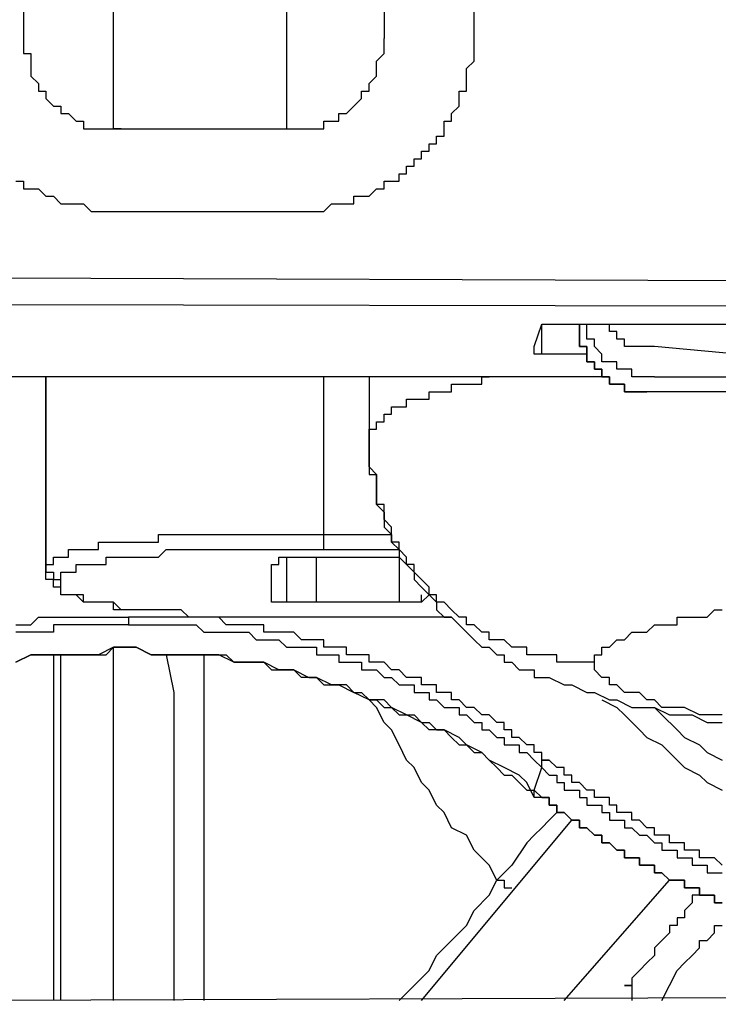
# Model space of a CAD drawing. Units: inches. Extents: x -84 to 88, y -6 to 113.
# Drawn here: x -6 to -6, y 51 to 52 of the extents above; entities that cross this region are included whole.
import ezdxf

# ---------------------------------------------------------------- set-up
doc = ezdxf.new("R2010")
doc.units = ezdxf.units.IN
doc.header["$MEASUREMENT"] = 0

# ---------------------------------------------------------------- blocks, each defined once
blk = doc.blocks.new('PeakFlow C front')
at = {"color": 8}
for p, q in [((9.00088, 54.62218), (9.00088, 53.55911)), ((9.32383, 54.62218), (9.32383, 53.55911)), ((9.40457, 53.56584), (9.40457, 54.6289)), ((9.08162, 53.51202), (9.08162, 54.59526)), ((9.23637, 54.59526), (9.23637, 53.51202)), ((9.40457, 53.55911), (9.40457, 53.56584)), ((9.00088, 53.55911), (9.00088, 53.55239)), ((9.32383, 53.55239), (9.32383, 53.55911)), ((9.40457, 53.55239), (9.40457, 53.55911)), ((9.00088, 53.55239), (9.00088, 53.54566)), ((9.00088, 53.54566), (9.00761, 53.54566)), ((9.00761, 53.54566), (9.00761, 53.53893)), ((9.31711, 53.53893), (9.32383, 53.54566)), ((9.32383, 53.54566), (9.32383, 53.55239)), ((9.40457, 53.54566), (9.40457, 53.55239)), ((9.40457, 53.53893), (9.40457, 53.54566)), ((9.00761, 53.53893), (9.00761, 53.5322)), ((9.31711, 53.5322), (9.31711, 53.53893)), ((9.39784, 53.5322), (9.40457, 53.53893)), ((9.00761, 53.5322), (9.00761, 53.52547)), ((9.31711, 53.52547), (9.31711, 53.5322)), ((9.39784, 53.52547), (9.39784, 53.5322)), ((9.00761, 53.52547), (9.01433, 53.51874)), ((9.01433, 53.51874), (9.01433, 53.51202)), ((9.31038, 53.51874), (9.31711, 53.52547)), ((9.31038, 53.51202), (9.31038, 53.51874)), ((9.39784, 53.51874), (9.39784, 53.52547)), ((9.39784, 53.51202), (9.39784, 53.51874)), ((9.01433, 53.51202), (9.02106, 53.51202)), ((9.02106, 53.51202), (9.02106, 53.50529)), ((9.08162, 53.50529), (9.08162, 53.51202)), ((9.23637, 53.51202), (9.23637, 53.50529)), ((9.30365, 53.50529), (9.30365, 53.51202)), ((9.30365, 53.51202), (9.31038, 53.51202)), ((9.39112, 53.50529), (9.39112, 53.51202)), ((9.39112, 53.51202), (9.39784, 53.51202)), ((9.02106, 53.50529), (9.02779, 53.49856)), ((9.08162, 53.49856), (9.08162, 53.50529)), ((9.23637, 53.50529), (9.23637, 53.49856)), ((9.29692, 53.49856), (9.30365, 53.50529)), ((9.39112, 53.49856), (9.39112, 53.50529)), ((9.02779, 53.49856), (9.03452, 53.49856)), ((9.03452, 53.49856), (9.03452, 53.49183)), ((9.08162, 53.49183), (9.08162, 53.49856)), ((9.23637, 53.49856), (9.23637, 53.49183)), ((9.29019, 53.49183), (9.29692, 53.49856)), ((9.38439, 53.49183), (9.39112, 53.49856)), ((9.03452, 53.49183), (9.04125, 53.49183)), ((9.04125, 53.49183), (9.04798, 53.4851)), ((9.04798, 53.4851), (9.0547, 53.4851)), ((9.0547, 53.4851), (9.0547, 53.47837)), ((9.08162, 53.4851), (9.08162, 53.49183)), ((9.08162, 53.47837), (9.08162, 53.4851)), ((9.23637, 53.49183), (9.23637, 53.4851)), ((9.23637, 53.4851), (9.23637, 53.47837)), ((9.27001, 53.47837), (9.27001, 53.4851)), ((9.27001, 53.4851), (9.27674, 53.4851)), ((9.27674, 53.4851), (9.28346, 53.4851)), ((9.28346, 53.4851), (9.28346, 53.49183)), ((9.28346, 53.49183), (9.29019, 53.49183)), ((9.37766, 53.47837), (9.37766, 53.4851)), ((9.37766, 53.4851), (9.38439, 53.4851)), ((9.38439, 53.4851), (9.38439, 53.49183)), ((9.0547, 53.47837), (9.06143, 53.47837)), ((9.06143, 53.47837), (9.06816, 53.47837)), ((9.06816, 53.47837), (9.07489, 53.47837)), ((9.07489, 53.47837), (9.08162, 53.47837)), ((9.08835, 53.47837), (9.08162, 53.47837)), ((9.08162, 53.47837), (9.2431, 53.47837)), ((9.2431, 53.47837), (9.24982, 53.47837)), ((9.24982, 53.47837), (9.25655, 53.47837)), ((9.25655, 53.47837), (9.26328, 53.47837)), ((9.26328, 53.47837), (9.27001, 53.47837)), ((9.37766, 53.47165), (9.37766, 53.47837)), ((9.37093, 53.46492), (9.37093, 53.47165)), ((9.37093, 53.47165), (9.37766, 53.47165)), ((9.35748, 53.45146), (9.35748, 53.45819)), ((9.35748, 53.45819), (9.3642, 53.45819)), ((9.3642, 53.45819), (9.3642, 53.46492)), ((9.3642, 53.46492), (9.37093, 53.46492)), ((9.35075, 53.44473), (9.35075, 53.45146)), ((9.35075, 53.45146), (9.35748, 53.45146)), ((9.34402, 53.43801), (9.34402, 53.44473)), ((9.34402, 53.44473), (9.35075, 53.44473)), ((8.99415, 53.43128), (9.00088, 53.43128)), ((9.00088, 53.43128), (9.00088, 53.42455)), ((9.32383, 53.42455), (9.32383, 53.43128)), ((9.32383, 53.43128), (9.33056, 53.43128)), ((9.33056, 53.43128), (9.33729, 53.43128)), ((9.33729, 53.43128), (9.33729, 53.43801)), ((9.33729, 53.43801), (9.34402, 53.43801)), ((9.00088, 53.42455), (9.00761, 53.42455)), ((9.00761, 53.42455), (9.01433, 53.42455)), ((9.01433, 53.42455), (9.02106, 53.41782)), ((9.31038, 53.41782), (9.31711, 53.42455)), ((9.31711, 53.42455), (9.32383, 53.42455)), ((9.02106, 53.41782), (9.02779, 53.41782)), ((9.02779, 53.41782), (9.03452, 53.41109)), ((9.29692, 53.41109), (9.29692, 53.41782)), ((9.29692, 53.41782), (9.30365, 53.41782)), ((9.30365, 53.41782), (9.31038, 53.41782)), ((9.03452, 53.41109), (9.04125, 53.41109)), ((9.04125, 53.41109), (9.04798, 53.41109)), ((9.04798, 53.41109), (9.0547, 53.41109)), ((9.0547, 53.41109), (9.06143, 53.40436)), ((9.06143, 53.40436), (9.06816, 53.40436)), ((9.06816, 53.40436), (9.07489, 53.40436)), ((9.07489, 53.40436), (9.08162, 53.40436)), ((9.08162, 53.40436), (9.08835, 53.40436)), ((9.08835, 53.40436), (9.2431, 53.40436)), ((9.2431, 53.40436), (9.24982, 53.40436)), ((9.24982, 53.40436), (9.25655, 53.40436)), ((9.25655, 53.40436), (9.26328, 53.40436)), ((9.26328, 53.40436), (9.27001, 53.40436)), ((9.27001, 53.40436), (9.27674, 53.41109)), ((9.27674, 53.41109), (9.28346, 53.41109)), ((9.28346, 53.41109), (9.29019, 53.41109)), ((9.29019, 53.41109), (9.29692, 53.41109)), ((11.01935, 53.33708), (7.31209, 53.35054)), ((11.01935, 53.3169), (7.31209, 53.32363)), ((9.4584, 53.28326), (9.46513, 53.30344)), ((9.46513, 53.30344), (9.47186, 53.30344)), ((9.46513, 53.27653), (9.46513, 53.30344)), ((9.47186, 53.30344), (9.80827, 53.30344)), ((9.49877, 53.30344), (9.49877, 53.29671)), ((9.49877, 53.29671), (9.49877, 53.30344)), ((9.49877, 53.30344), (9.49877, 53.29671)), ((9.5055, 53.29671), (9.5055, 53.30344)), ((9.52568, 53.29671), (9.52568, 53.30344)), ((9.49877, 53.29671), (9.49877, 53.28998)), ((9.49877, 53.28998), (9.49877, 53.29671)), ((9.49877, 53.28998), (9.49877, 53.28326)), ((9.49877, 53.28326), (9.49877, 53.28998)), ((9.5055, 53.28998), (9.5055, 53.29671)), ((9.51222, 53.28998), (9.5055, 53.28998)), ((9.51222, 53.28326), (9.51222, 53.28998)), ((9.53241, 53.29671), (9.52568, 53.29671)), ((9.53241, 53.28998), (9.53241, 53.29671)), ((9.53914, 53.28998), (9.53241, 53.28998)), ((9.53914, 53.28326), (9.53914, 53.28998)), ((9.4584, 53.27653), (9.4584, 53.28326)), ((9.49877, 53.28326), (9.5055, 53.28326)), ((9.5055, 53.28326), (9.49877, 53.28326)), ((9.5055, 53.28326), (9.5055, 53.27653)), ((9.5055, 53.27653), (9.5055, 53.28326)), ((9.51895, 53.27653), (9.51222, 53.28326)), ((9.54587, 53.28326), (9.53914, 53.28326)), ((9.55259, 53.28326), (9.54587, 53.28326)), ((9.55932, 53.28326), (9.55259, 53.28326)), ((9.56605, 53.28326), (9.55932, 53.28326)), ((9.64006, 53.27653), (9.56605, 53.28326)), ((9.46513, 53.27653), (9.4584, 53.27653)), ((9.5055, 53.27653), (9.46513, 53.27653)), ((9.5055, 53.27653), (9.5055, 53.2698)), ((9.5055, 53.2698), (9.5055, 53.27653)), ((9.51895, 53.2698), (9.51895, 53.27653)), ((9.5055, 53.2698), (9.51222, 53.2698)), ((9.51222, 53.2698), (9.5055, 53.2698)), ((9.51222, 53.2698), (9.51222, 53.26307)), ((9.51222, 53.26307), (9.51222, 53.2698)), ((9.51222, 53.26307), (9.51895, 53.26307)), ((9.51895, 53.26307), (9.51222, 53.26307)), ((9.52568, 53.2698), (9.51895, 53.2698)), ((9.51895, 53.26307), (9.51895, 53.25634)), ((9.51895, 53.25634), (9.51895, 53.26307)), ((9.53241, 53.2698), (9.52568, 53.2698)), ((9.53241, 53.26307), (9.53241, 53.2698)), ((9.53914, 53.26307), (9.53241, 53.26307)), ((9.54587, 53.26307), (9.53914, 53.26307)), ((9.54587, 53.25634), (9.54587, 53.26307)), ((9.52568, 53.25634), (8.7923, 53.25634)), ((9.52568, 53.25634), (8.7923, 53.25634)), ((9.02106, 53.08141), (9.02106, 53.25634)), ((9.02106, 53.25634), (9.02106, 53.08814)), ((9.02106, 53.08141), (9.02106, 53.25634)), ((9.27001, 53.11505), (9.27001, 53.25634)), ((9.31038, 53.25634), (9.31038, 53.20252)), ((9.4113, 53.24961), (9.4113, 53.25634)), ((9.4113, 53.25634), (9.41803, 53.25634)), ((9.51895, 53.25634), (9.52568, 53.25634)), ((9.52568, 53.25634), (9.51895, 53.25634)), ((9.52568, 53.25634), (9.52568, 53.24961)), ((9.52568, 53.24961), (9.52568, 53.25634)), ((9.55259, 53.25634), (9.54587, 53.25634)), ((9.55932, 53.25634), (9.55259, 53.25634)), ((9.56605, 53.25634), (9.55932, 53.25634)), ((9.56605, 53.25634), (9.64006, 53.25634)), ((9.38439, 53.24289), (9.38439, 53.24961)), ((9.38439, 53.24961), (9.39112, 53.24961)), ((9.39112, 53.24961), (9.39784, 53.24961)), ((9.39784, 53.24961), (9.40457, 53.24961)), ((9.40457, 53.24961), (9.4113, 53.24961)), ((9.52568, 53.24961), (9.53241, 53.24961)), ((9.53241, 53.24961), (9.52568, 53.24961)), ((9.53241, 53.24961), (9.53914, 53.24961)), ((9.53914, 53.24961), (9.53241, 53.24961)), ((9.53914, 53.24961), (9.53914, 53.24289)), ((9.53914, 53.24289), (9.53914, 53.24961)), ((9.3642, 53.23616), (9.3642, 53.24289)), ((9.3642, 53.24289), (9.37093, 53.24289)), ((9.37093, 53.24289), (9.37766, 53.24289)), ((9.37766, 53.24289), (9.38439, 53.24289)), ((9.53914, 53.24289), (9.54587, 53.24289)), ((9.54587, 53.24289), (9.53914, 53.24289)), ((9.54587, 53.24289), (9.55259, 53.24289)), ((9.55259, 53.24289), (9.54587, 53.24289)), ((9.55259, 53.24289), (9.55932, 53.24289)), ((9.55932, 53.24289), (9.55259, 53.24289)), ((9.64006, 53.24289), (9.55932, 53.24289)), ((9.64006, 53.24289), (9.55932, 53.24289)), ((9.33056, 53.2227), (9.33056, 53.22943)), ((9.33056, 53.22943), (9.33729, 53.22943)), ((9.33729, 53.22943), (9.34402, 53.22943)), ((9.34402, 53.22943), (9.34402, 53.23616)), ((9.34402, 53.23616), (9.35075, 53.23616)), ((9.35075, 53.23616), (9.35748, 53.23616)), ((9.35748, 53.23616), (9.3642, 53.23616)), ((9.32383, 53.21597), (9.32383, 53.2227)), ((9.32383, 53.2227), (9.33056, 53.2227)), ((9.31711, 53.20924), (9.31711, 53.21597)), ((9.31711, 53.21597), (9.32383, 53.21597)), ((9.31038, 53.20252), (9.31038, 53.20924)), ((9.31038, 53.20924), (9.31711, 53.20924)), ((9.31038, 53.19579), (9.31038, 53.20252)), ((9.31038, 53.20252), (9.31038, 53.19579)), ((9.31038, 53.18906), (9.31038, 53.19579)), ((9.31038, 53.19579), (9.31038, 53.18906)), ((9.31038, 53.18233), (9.31038, 53.18906)), ((9.31038, 53.18906), (9.31038, 53.18233)), ((9.31038, 53.1756), (9.31038, 53.18233)), ((9.31038, 53.18233), (9.31038, 53.1756)), ((9.31711, 53.16888), (9.31038, 53.1756)), ((9.31038, 53.1756), (9.31038, 53.16888)), ((9.31038, 53.16888), (9.31711, 53.16888)), ((9.31711, 53.16215), (9.31711, 53.16888)), ((9.31711, 53.16888), (9.31711, 53.16215)), ((9.31711, 53.15542), (9.31711, 53.16215)), ((9.31711, 53.16215), (9.31711, 53.15542)), ((9.31711, 53.14869), (9.31711, 53.15542)), ((9.31711, 53.15542), (9.31711, 53.14869)), ((9.31711, 53.14196), (9.31711, 53.14869)), ((9.31711, 53.14869), (9.31711, 53.14196)), ((9.32383, 53.14196), (9.31711, 53.14196)), ((9.31711, 53.14196), (9.32383, 53.13523)), ((9.32383, 53.13523), (9.32383, 53.14196)), ((9.32383, 53.12851), (9.32383, 53.13523)), ((9.32383, 53.13523), (9.32383, 53.12851)), ((9.33056, 53.12178), (9.32383, 53.12851)), ((9.32383, 53.12851), (9.32383, 53.12178)), ((9.12199, 53.10832), (9.12199, 53.11505)), ((9.12199, 53.11505), (9.12871, 53.11505)), ((9.12871, 53.11505), (9.13544, 53.11505)), ((9.13544, 53.11505), (9.14217, 53.11505)), ((9.14217, 53.11505), (9.1489, 53.11505)), ((9.1489, 53.11505), (9.15563, 53.11505)), ((9.15563, 53.11505), (9.16236, 53.11505)), ((9.16236, 53.11505), (9.16908, 53.11505)), ((9.16908, 53.11505), (9.17581, 53.11505)), ((9.17581, 53.11505), (9.18254, 53.11505)), ((9.18254, 53.11505), (9.18927, 53.11505)), ((9.18927, 53.11505), (9.196, 53.11505)), ((9.196, 53.11505), (9.20273, 53.11505)), ((9.20273, 53.11505), (9.20945, 53.11505)), ((9.20945, 53.11505), (9.21618, 53.11505)), ((9.21618, 53.11505), (9.22291, 53.11505)), ((9.22291, 53.11505), (9.22964, 53.11505)), ((9.22964, 53.11505), (9.23637, 53.11505)), ((9.23637, 53.11505), (9.2431, 53.11505)), ((9.2431, 53.11505), (9.24982, 53.11505)), ((9.24982, 53.11505), (9.25655, 53.11505)), ((9.25655, 53.11505), (9.26328, 53.11505)), ((9.26328, 53.11505), (9.27001, 53.11505)), ((9.27001, 53.11505), (9.33056, 53.11505)), ((9.27001, 53.10832), (9.27001, 53.11505)), ((9.32383, 53.12178), (9.33056, 53.11505)), ((9.33056, 53.11505), (9.33056, 53.12178)), ((9.33056, 53.10832), (9.33056, 53.11505)), ((9.33056, 53.11505), (9.33056, 53.10832)), ((9.06816, 53.10159), (9.06816, 53.10832)), ((9.06816, 53.10832), (9.07489, 53.10832)), ((9.07489, 53.10832), (9.08162, 53.10832)), ((9.08162, 53.10832), (9.08835, 53.10832)), ((9.08835, 53.10832), (9.09507, 53.10832)), ((9.09507, 53.10832), (9.1018, 53.10832)), ((9.1018, 53.10832), (9.10853, 53.10832)), ((9.10853, 53.10832), (9.11526, 53.10832)), ((9.11526, 53.10832), (9.12199, 53.10832)), ((9.27001, 53.10159), (9.27001, 53.10832)), ((9.33729, 53.10832), (9.33056, 53.10832)), ((9.33056, 53.10832), (9.33729, 53.10159)), ((9.33729, 53.10159), (9.33729, 53.10832)), ((9.04125, 53.09486), (9.04125, 53.10159)), ((9.04125, 53.10159), (9.04798, 53.10159)), ((9.04798, 53.10159), (9.0547, 53.10159)), ((9.0547, 53.10159), (9.06143, 53.10159)), ((9.06143, 53.10159), (9.06816, 53.10159)), ((9.12199, 53.09486), (9.12871, 53.10159)), ((9.12871, 53.10159), (9.13544, 53.10159)), ((9.13544, 53.10159), (9.14217, 53.10159)), ((9.14217, 53.10159), (9.1489, 53.10159)), ((9.1489, 53.10159), (9.15563, 53.10159)), ((9.15563, 53.10159), (9.16236, 53.10159)), ((9.16236, 53.10159), (9.16908, 53.10159)), ((9.16908, 53.10159), (9.17581, 53.10159)), ((9.17581, 53.10159), (9.18254, 53.10159)), ((9.18254, 53.10159), (9.18927, 53.10159)), ((9.18927, 53.10159), (9.196, 53.10159)), ((9.196, 53.10159), (9.20273, 53.10159)), ((9.20273, 53.10159), (9.20945, 53.10159)), ((9.20945, 53.10159), (9.21618, 53.10159)), ((9.21618, 53.10159), (9.22291, 53.10159)), ((9.22291, 53.10159), (9.22964, 53.10159)), ((9.22964, 53.10159), (9.23637, 53.10159)), ((9.23637, 53.10159), (9.2431, 53.10159)), ((9.2431, 53.10159), (9.24982, 53.10159)), ((9.24982, 53.10159), (9.25655, 53.10159)), ((9.25655, 53.10159), (9.26328, 53.10159)), ((9.26328, 53.10159), (9.27001, 53.10159)), ((9.27001, 53.10159), (9.33729, 53.10159)), ((9.34402, 53.09486), (9.33729, 53.10159)), ((9.33729, 53.10159), (9.33729, 53.09486)), ((9.02106, 53.08814), (9.02779, 53.08814)), ((9.02106, 53.08141), (9.02106, 53.08814)), ((9.02106, 53.08814), (9.02106, 53.08141)), ((9.02779, 53.08814), (9.02779, 53.09486)), ((9.02779, 53.09486), (9.03452, 53.09486)), ((9.03452, 53.09486), (9.04125, 53.09486)), ((9.04798, 53.08141), (9.04798, 53.08814)), ((9.04798, 53.08814), (9.0547, 53.08814)), ((9.0547, 53.08814), (9.06143, 53.08814)), ((9.06143, 53.08814), (9.06816, 53.08814)), ((9.06816, 53.08814), (9.07489, 53.08814)), ((9.07489, 53.08814), (9.07489, 53.09486)), ((9.07489, 53.09486), (9.08162, 53.09486)), ((9.08162, 53.09486), (9.08835, 53.09486)), ((9.08835, 53.09486), (9.09507, 53.09486)), ((9.09507, 53.09486), (9.1018, 53.09486)), ((9.1018, 53.09486), (9.10853, 53.09486)), ((9.10853, 53.09486), (9.11526, 53.09486)), ((9.11526, 53.09486), (9.12199, 53.09486)), ((9.22291, 53.0545), (9.22291, 53.08814)), ((9.22291, 53.08814), (9.22964, 53.08814)), ((9.22964, 53.08814), (9.22964, 53.09486)), ((9.22964, 53.09486), (9.23637, 53.09486)), ((9.23637, 53.09486), (9.2431, 53.09486)), ((9.23637, 53.09486), (9.23637, 53.0545)), ((9.2431, 53.09486), (9.24982, 53.09486)), ((9.24982, 53.09486), (9.25655, 53.09486)), ((9.25655, 53.09486), (9.26328, 53.09486)), ((9.26328, 53.0545), (9.26328, 53.09486)), ((9.26328, 53.09486), (9.33729, 53.09486)), ((9.33729, 53.09486), (9.33729, 53.0545)), ((9.33729, 53.09486), (9.34402, 53.08814)), ((9.34402, 53.08814), (9.34402, 53.09486)), ((9.35075, 53.08814), (9.34402, 53.08814)), ((9.34402, 53.08814), (9.35075, 53.08141)), ((9.35075, 53.08141), (9.35075, 53.08814)), ((9.02106, 53.07468), (9.02106, 53.08141)), ((9.02106, 53.08141), (9.02779, 53.08141)), ((9.02106, 53.07468), (9.02106, 53.08141)), ((9.02779, 53.08141), (9.02779, 53.07468)), ((9.03452, 53.07468), (9.03452, 53.08141)), ((9.03452, 53.08141), (9.04125, 53.08141)), ((9.04125, 53.08141), (9.04798, 53.08141)), ((9.35748, 53.07468), (9.35075, 53.08141)), ((9.35075, 53.08141), (9.35075, 53.07468)), ((9.02779, 53.07468), (9.02106, 53.07468)), ((9.02779, 53.07468), (9.02106, 53.07468)), ((9.02779, 53.06795), (9.02779, 53.07468)), ((9.02779, 53.07468), (9.03452, 53.07468)), ((9.02779, 53.06795), (9.02779, 53.07468)), ((9.03452, 53.06795), (9.03452, 53.07468)), ((9.35075, 53.07468), (9.35748, 53.06795)), ((9.3642, 53.06795), (9.35748, 53.07468)), ((9.03452, 53.06795), (9.02779, 53.06795)), ((9.03452, 53.06795), (9.02779, 53.06795)), ((9.03452, 53.06122), (9.03452, 53.06795)), ((9.03452, 53.06122), (9.03452, 53.06795)), ((9.04125, 53.06122), (9.03452, 53.06122)), ((9.04125, 53.06122), (9.03452, 53.06122)), ((9.04798, 53.06122), (9.04125, 53.06122)), ((9.04798, 53.06122), (9.04125, 53.06122)), ((9.0547, 53.06122), (9.04798, 53.06122)), ((9.0547, 53.0545), (9.04798, 53.06122)), ((9.0547, 53.0545), (9.0547, 53.06122)), ((9.35748, 53.06795), (9.3642, 53.06122)), ((9.3642, 53.06122), (9.35748, 53.0545)), ((9.35748, 53.0545), (9.35748, 53.06122)), ((9.3642, 53.06122), (9.3642, 53.06795)), ((9.37093, 53.06122), (9.3642, 53.06122)), ((9.3642, 53.06122), (9.37093, 53.0545)), ((9.37093, 53.0545), (9.37093, 53.06122)), ((9.06143, 53.0545), (9.0547, 53.0545)), ((9.06143, 53.0545), (9.0547, 53.0545)), ((9.06816, 53.0545), (9.06143, 53.0545)), ((9.06816, 53.0545), (9.06143, 53.0545)), ((9.07489, 53.0545), (9.06816, 53.0545)), ((9.07489, 53.0545), (9.06816, 53.0545)), ((9.08162, 53.0545), (9.07489, 53.0545)), ((9.08162, 53.0545), (9.07489, 53.0545)), ((9.08835, 53.04777), (9.08162, 53.0545)), ((9.08162, 53.04777), (9.08162, 53.0545)), ((9.22964, 53.0545), (9.22291, 53.0545)), ((9.23637, 53.0545), (9.22964, 53.0545)), ((9.2431, 53.0545), (9.23637, 53.0545)), ((9.24982, 53.0545), (9.2431, 53.0545)), ((9.25655, 53.0545), (9.24982, 53.0545)), ((9.26328, 53.0545), (9.25655, 53.0545)), ((9.33729, 53.0545), (9.26328, 53.0545)), ((9.34402, 53.0545), (9.33729, 53.0545)), ((9.35075, 53.0545), (9.34402, 53.0545)), ((9.35748, 53.0545), (9.35075, 53.0545)), ((9.37766, 53.0545), (9.37093, 53.0545)), ((9.37093, 53.0545), (9.37093, 53.04777)), ((9.38439, 53.04777), (9.37766, 53.0545)), ((9.08835, 53.04777), (9.08162, 53.04777)), ((9.09507, 53.04777), (9.08835, 53.04777)), ((9.09507, 53.04777), (9.08835, 53.04777)), ((9.1018, 53.04777), (9.09507, 53.04777)), ((9.1018, 53.04777), (9.09507, 53.04777)), ((9.10853, 53.04777), (9.1018, 53.04777)), ((9.10853, 53.04777), (9.1018, 53.04777)), ((9.11526, 53.04777), (9.10853, 53.04777)), ((9.11526, 53.04777), (9.10853, 53.04777)), ((9.12199, 53.04777), (9.11526, 53.04777)), ((9.12199, 53.04777), (9.11526, 53.04777)), ((9.12871, 53.04777), (9.12199, 53.04777)), ((9.12871, 53.04777), (9.12199, 53.04777)), ((9.13544, 53.04777), (9.12871, 53.04777)), ((9.14217, 53.04777), (9.12871, 53.04777)), ((9.14217, 53.04777), (9.13544, 53.04777)), ((9.1489, 53.04104), (9.14217, 53.04777)), ((9.1489, 53.04104), (9.14217, 53.04777)), ((9.37093, 53.04777), (9.37766, 53.04104)), ((9.39112, 53.04104), (9.38439, 53.04777)), ((9.61315, 53.04104), (9.61988, 53.04777)), ((9.61988, 53.04777), (9.62661, 53.04777)), ((8.99415, 53.03431), (9.00088, 53.03431)), ((9.00088, 53.03431), (9.00761, 53.03431)), ((9.00761, 53.03431), (9.01433, 53.04104)), ((9.01433, 53.04104), (9.02106, 53.04104)), ((9.02106, 53.04104), (9.02779, 53.04104)), ((9.02779, 53.04104), (9.03452, 53.04104)), ((9.03452, 53.03431), (9.02779, 53.03431)), ((9.02779, 53.03431), (9.02779, 53.02758)), ((9.03452, 53.04104), (9.04125, 53.04104)), ((9.04125, 53.03431), (9.03452, 53.03431)), ((9.04125, 53.04104), (9.04798, 53.04104)), ((9.04798, 53.03431), (9.04125, 53.03431)), ((9.04798, 53.04104), (9.0547, 53.04104)), ((9.0547, 53.03431), (9.04798, 53.03431)), ((9.0547, 53.04104), (9.06143, 53.04104)), ((9.06143, 53.03431), (9.0547, 53.03431)), ((9.06143, 53.04104), (9.06816, 53.04104)), ((9.06816, 53.03431), (9.06143, 53.03431)), ((9.06816, 53.04104), (9.07489, 53.04104)), ((9.07489, 53.03431), (9.06816, 53.03431)), ((9.07489, 53.04104), (9.08162, 53.04104)), ((9.08162, 53.03431), (9.07489, 53.03431)), ((9.08162, 53.04104), (9.08835, 53.04104)), ((9.08835, 53.03431), (9.08162, 53.03431)), ((9.08835, 53.04104), (9.09507, 53.04104)), ((9.09507, 53.03431), (9.08835, 53.03431)), ((9.09507, 53.04104), (9.09507, 53.03431)), ((9.1018, 53.04104), (9.09507, 53.04104)), ((9.09507, 53.03431), (9.1018, 53.03431)), ((9.10853, 53.04104), (9.1018, 53.04104)), ((9.1018, 53.03431), (9.10853, 53.03431)), ((9.11526, 53.04104), (9.10853, 53.04104)), ((9.10853, 53.03431), (9.11526, 53.03431)), ((9.12199, 53.04104), (9.11526, 53.04104)), ((9.11526, 53.03431), (9.12199, 53.03431)), ((9.12871, 53.04104), (9.12199, 53.04104)), ((9.12199, 53.03431), (9.12871, 53.03431)), ((9.13544, 53.04104), (9.12871, 53.04104)), ((9.12871, 53.03431), (9.13544, 53.03431)), ((9.14217, 53.04104), (9.13544, 53.04104)), ((9.13544, 53.03431), (9.14217, 53.03431)), ((9.1489, 53.04104), (9.14217, 53.04104)), ((9.14217, 53.03431), (9.1489, 53.03431)), ((9.15563, 53.04104), (9.1489, 53.04104)), ((9.15563, 53.04104), (9.1489, 53.04104)), ((9.16236, 53.04104), (9.1489, 53.04104)), ((9.1489, 53.03431), (9.15563, 53.03431)), ((9.16236, 53.04104), (9.15563, 53.04104)), ((9.16236, 53.04104), (9.15563, 53.04104)), ((9.15563, 53.03431), (9.16236, 53.02758)), ((9.16908, 53.04104), (9.16236, 53.04104)), ((9.16908, 53.04104), (9.16236, 53.04104)), ((9.16908, 53.04104), (9.16236, 53.04104)), ((9.17581, 53.04104), (9.16908, 53.04104)), ((9.17581, 53.04104), (9.16908, 53.04104)), ((9.18254, 53.04104), (9.16908, 53.04104)), ((9.18254, 53.03431), (9.17581, 53.04104)), ((9.18254, 53.04104), (9.17581, 53.04104)), ((9.18927, 53.04104), (9.18254, 53.04104)), ((9.18927, 53.04104), (9.18254, 53.04104)), ((9.18927, 53.03431), (9.18254, 53.03431)), ((9.196, 53.04104), (9.18927, 53.04104)), ((9.20273, 53.04104), (9.18927, 53.04104)), ((9.196, 53.03431), (9.18927, 53.03431)), ((9.20273, 53.04104), (9.196, 53.04104)), ((9.20273, 53.03431), (9.196, 53.03431)), ((9.20945, 53.04104), (9.20273, 53.04104)), ((9.21618, 53.04104), (9.20273, 53.04104)), ((9.20945, 53.03431), (9.20273, 53.03431)), ((9.21618, 53.04104), (9.20945, 53.04104)), ((9.21618, 53.03431), (9.20945, 53.03431)), ((9.22291, 53.04104), (9.21618, 53.04104)), ((9.22291, 53.04104), (9.21618, 53.04104)), ((9.21618, 53.02758), (9.21618, 53.03431)), ((9.22964, 53.04104), (9.22291, 53.04104)), ((9.23637, 53.04104), (9.22291, 53.04104)), ((9.23637, 53.04104), (9.22964, 53.04104)), ((9.2431, 53.04104), (9.23637, 53.04104)), ((9.25655, 53.04104), (9.23637, 53.04104)), ((9.24982, 53.04104), (9.2431, 53.04104)), ((9.25655, 53.04104), (9.24982, 53.04104)), ((9.38439, 53.04104), (9.25655, 53.04104)), ((9.38439, 53.04104), (9.25655, 53.04104)), ((9.37766, 53.04104), (9.38439, 53.04104)), ((9.38439, 53.04104), (9.39112, 53.03431)), ((9.39784, 53.04104), (9.39112, 53.04104)), ((9.39112, 53.03431), (9.39784, 53.02758)), ((9.39784, 53.03431), (9.39784, 53.04104)), ((9.40457, 53.03431), (9.39784, 53.03431)), ((9.4113, 53.02758), (9.40457, 53.03431)), ((9.55932, 53.02758), (9.56605, 53.03431)), ((9.56605, 53.03431), (9.57278, 53.03431)), ((9.57278, 53.03431), (9.57951, 53.03431)), ((9.57951, 53.03431), (9.58624, 53.03431)), ((9.58624, 53.03431), (9.58624, 53.04104)), ((9.58624, 53.04104), (9.59296, 53.04104)), ((9.59296, 53.04104), (9.59969, 53.04104)), ((9.59969, 53.04104), (9.60642, 53.04104)), ((9.60642, 53.04104), (9.61315, 53.04104)), ((9.00088, 53.02758), (8.99415, 53.02758)), ((9.00761, 53.02758), (9.00088, 53.02758)), ((9.01433, 53.02758), (9.00761, 53.02758)), ((9.02106, 53.02758), (9.01433, 53.02758)), ((9.02779, 53.02758), (9.02106, 53.02758)), ((9.16236, 53.02758), (9.16908, 53.02758)), ((9.16908, 53.02758), (9.17581, 53.02758)), ((9.17581, 53.02758), (9.18254, 53.02758)), ((9.18254, 53.02758), (9.18927, 53.02758)), ((9.18927, 53.02758), (9.196, 53.02758)), ((9.196, 53.02758), (9.20273, 53.02758)), ((9.20273, 53.02758), (9.20945, 53.02085)), ((9.22291, 53.02758), (9.21618, 53.02758)), ((9.22964, 53.02758), (9.22291, 53.02758)), ((9.23637, 53.02758), (9.22964, 53.02758)), ((9.2431, 53.02758), (9.23637, 53.02758)), ((9.24982, 53.02085), (9.2431, 53.02758)), ((9.39784, 53.02758), (9.40457, 53.02085)), ((9.41803, 53.02758), (9.4113, 53.02758)), ((9.41803, 53.02085), (9.41803, 53.02758)), ((9.53914, 53.02085), (9.54587, 53.02758)), ((9.54587, 53.02758), (9.55259, 53.02758)), ((9.55259, 53.02758), (9.55932, 53.02758)), ((9.20945, 53.02085), (9.21618, 53.02085)), ((9.21618, 53.02085), (9.22291, 53.02085)), ((9.22291, 53.02085), (9.22964, 53.02085)), ((9.22964, 53.02085), (9.23637, 53.01413)), ((9.25655, 53.02085), (9.24982, 53.02085)), ((9.26328, 53.02085), (9.25655, 53.02085)), ((9.27001, 53.02085), (9.26328, 53.02085)), ((9.27001, 53.01413), (9.27001, 53.02085)), ((9.40457, 53.02085), (9.4113, 53.01413)), ((9.42476, 53.02085), (9.41803, 53.02085)), ((9.43149, 53.02085), (9.42476, 53.02085)), ((9.43821, 53.01413), (9.43149, 53.02085)), ((9.52568, 53.01413), (9.53241, 53.02085)), ((9.53241, 53.02085), (9.53914, 53.02085)), ((9.08162, 53.01413), (9.06816, 53.0074)), ((9.07489, 53.0074), (9.08162, 53.01413)), ((9.08162, 53.01413), (9.08835, 53.01413)), ((9.09507, 53.01413), (9.08162, 53.01413)), ((9.08162, 53.0074), (9.08162, 53.01413)), ((9.08835, 53.01413), (9.09507, 53.01413)), ((9.09507, 53.01413), (9.1018, 53.01413)), ((9.1018, 53.01413), (9.09507, 53.01413)), ((9.1018, 53.01413), (9.11526, 53.0074)), ((9.11526, 53.0074), (9.1018, 53.01413)), ((9.23637, 53.01413), (9.2431, 53.01413)), ((9.2431, 53.01413), (9.24982, 53.01413)), ((9.24982, 53.01413), (9.25655, 53.01413)), ((9.25655, 53.01413), (9.26328, 53.01413)), ((9.26328, 53.01413), (9.26328, 53.0074)), ((9.27674, 53.01413), (9.27001, 53.01413)), ((9.28346, 53.01413), (9.27674, 53.01413)), ((9.29019, 53.01413), (9.28346, 53.01413)), ((9.29019, 53.0074), (9.29019, 53.01413)), ((9.4113, 53.01413), (9.41803, 53.01413)), ((9.41803, 53.01413), (9.42476, 53.0074)), ((9.44494, 53.01413), (9.43821, 53.01413)), ((9.45167, 53.01413), (9.44494, 53.01413)), ((9.45167, 53.0074), (9.45167, 53.01413)), ((9.51895, 53.0074), (9.51895, 53.01413)), ((9.51895, 53.01413), (9.52568, 53.01413)), ((8.99415, 53.00067), (9.00761, 53.0074)), ((9.00761, 53.0074), (8.99415, 53.00067)), ((9.00761, 53.0074), (9.01433, 53.0074)), ((9.02106, 53.0074), (9.00761, 53.0074)), ((9.01433, 53.0074), (9.02106, 53.0074)), ((9.02106, 53.0074), (9.02779, 53.0074)), ((9.02779, 53.0074), (9.02106, 53.0074)), ((9.02779, 53.0074), (9.04125, 53.0074)), ((9.04125, 53.0074), (9.02779, 53.0074)), ((9.02779, 53.0074), (9.02779, 52.6979)), ((9.03452, 52.96703), (9.03452, 53.0074)), ((9.04125, 53.0074), (9.04798, 53.0074)), ((9.0547, 53.0074), (9.04125, 53.0074)), ((9.04798, 53.0074), (9.0547, 53.0074)), ((9.0547, 53.0074), (9.06143, 53.0074)), ((9.06816, 53.0074), (9.0547, 53.0074)), ((9.06143, 53.0074), (9.07489, 53.0074)), ((9.08162, 53.00067), (9.08162, 53.0074)), ((9.08162, 52.99394), (9.08162, 53.00067)), ((9.11526, 53.0074), (9.12199, 53.0074)), ((9.12871, 53.0074), (9.11526, 53.0074)), ((9.12199, 53.0074), (9.12871, 53.0074)), ((9.12871, 53.0074), (9.13544, 53.0074)), ((9.14217, 53.0074), (9.12871, 53.0074)), ((9.12871, 53.0074), (9.13544, 52.97376)), ((9.13544, 53.0074), (9.1489, 53.0074)), ((9.15563, 53.0074), (9.14217, 53.0074)), ((9.1489, 53.0074), (9.15563, 53.0074)), ((9.15563, 53.0074), (9.16236, 53.0074)), ((9.16908, 53.0074), (9.15563, 53.0074)), ((9.16236, 53.0074), (9.16908, 53.0074)), ((9.16236, 53.0074), (9.16236, 52.6979)), ((9.16908, 53.0074), (9.18254, 53.0074)), ((9.17581, 53.0074), (9.16908, 53.0074)), ((9.18927, 53.00067), (9.17581, 53.0074)), ((9.18254, 53.0074), (9.18927, 53.00067)), ((9.18927, 53.00067), (9.196, 53.00067)), ((9.20273, 53.00067), (9.18927, 53.00067)), ((9.196, 53.00067), (9.20273, 53.00067)), ((9.20273, 53.00067), (9.21618, 53.00067)), ((9.21618, 53.00067), (9.20273, 53.00067)), ((9.21618, 53.00067), (9.22291, 52.99394)), ((9.22964, 52.99394), (9.21618, 53.00067)), ((9.26328, 53.0074), (9.27001, 53.0074)), ((9.27001, 53.0074), (9.27674, 53.0074)), ((9.27674, 53.0074), (9.28346, 53.0074)), ((9.28346, 53.0074), (9.28346, 53.00067)), ((9.28346, 53.00067), (9.29019, 53.00067)), ((9.29692, 53.0074), (9.29019, 53.0074)), ((9.29019, 53.00067), (9.29692, 53.00067)), ((9.30365, 53.0074), (9.29692, 53.0074)), ((9.29692, 53.00067), (9.30365, 53.00067)), ((9.31038, 53.0074), (9.30365, 53.0074)), ((9.30365, 53.00067), (9.30365, 52.99394)), ((9.31038, 53.00067), (9.31038, 53.0074)), ((9.31711, 53.00067), (9.31038, 53.00067)), ((9.32383, 53.00067), (9.31711, 53.00067)), ((9.33056, 52.99394), (9.32383, 53.00067)), ((9.42476, 53.0074), (9.43149, 53.0074)), ((9.43149, 53.0074), (9.43149, 53.00067)), ((9.43149, 53.00067), (9.43821, 53.00067)), ((9.43821, 53.00067), (9.44494, 52.99394)), ((9.4584, 53.0074), (9.45167, 53.0074)), ((9.46513, 53.0074), (9.4584, 53.0074)), ((9.47186, 53.0074), (9.46513, 53.0074)), ((9.47858, 53.0074), (9.47186, 53.0074)), ((9.47858, 53.00067), (9.47858, 53.0074)), ((9.48531, 53.00067), (9.47858, 53.00067)), ((9.49204, 53.00067), (9.48531, 53.00067)), ((9.49877, 53.00067), (9.49204, 53.00067)), ((9.5055, 53.00067), (9.49877, 53.00067)), ((9.51222, 53.00067), (9.5055, 53.00067)), ((9.51222, 53.00067), (9.51222, 53.0074)), ((9.51222, 53.0074), (9.51895, 53.0074)), ((9.51222, 52.99394), (9.51222, 53.00067)), ((9.08162, 52.98721), (9.08162, 52.99394)), ((9.22291, 52.99394), (9.22964, 52.99394)), ((9.22964, 52.99394), (9.23637, 52.99394)), ((9.2431, 52.99394), (9.22964, 52.99394)), ((9.23637, 52.99394), (9.2431, 52.99394)), ((9.2431, 52.99394), (9.25655, 52.98721)), ((9.24982, 52.98721), (9.2431, 52.99394)), ((9.30365, 52.99394), (9.31038, 52.99394)), ((9.31038, 52.99394), (9.31711, 52.99394)), ((9.31711, 52.99394), (9.32383, 52.98721)), ((9.33729, 52.99394), (9.33056, 52.99394)), ((9.34402, 52.98721), (9.33729, 52.99394)), ((9.44494, 52.99394), (9.45167, 52.99394)), ((9.45167, 52.99394), (9.4584, 52.99394)), ((9.4584, 52.99394), (9.4584, 52.98721)), ((9.51895, 52.98721), (9.51222, 52.99394)), ((9.08162, 52.98048), (9.08162, 52.98721)), ((9.26328, 52.98721), (9.24982, 52.98721)), ((9.25655, 52.98721), (9.26328, 52.98721)), ((9.26328, 52.98721), (9.27001, 52.98048)), ((9.27674, 52.98048), (9.26328, 52.98721)), ((9.32383, 52.98721), (9.33056, 52.98721)), ((9.33056, 52.98721), (9.33729, 52.98048)), ((9.35075, 52.98721), (9.34402, 52.98721)), ((9.35748, 52.98721), (9.35075, 52.98721)), ((9.35748, 52.98048), (9.35748, 52.98721)), ((9.4584, 52.98721), (9.46513, 52.98721)), ((9.46513, 52.98721), (9.47186, 52.98721)), ((9.47186, 52.98721), (9.48531, 52.98048)), ((9.52568, 52.98721), (9.51895, 52.98721)), ((9.52568, 52.98048), (9.52568, 52.98721)), ((9.08162, 52.97376), (9.08162, 52.98048)), ((9.08162, 52.96703), (9.08162, 52.97376)), ((9.13544, 52.97376), (9.13544, 52.93339)), ((9.27001, 52.98048), (9.27674, 52.98048)), ((9.27674, 52.98048), (9.28346, 52.98048)), ((9.29019, 52.98048), (9.27674, 52.98048)), ((9.28346, 52.98048), (9.29692, 52.97376)), ((9.29692, 52.97376), (9.29019, 52.98048)), ((9.29692, 52.97376), (9.30365, 52.97376)), ((9.31038, 52.96703), (9.29692, 52.97376)), ((9.30365, 52.97376), (9.31038, 52.96703)), ((9.33729, 52.98048), (9.34402, 52.98048)), ((9.34402, 52.98048), (9.35075, 52.98048)), ((9.35075, 52.98048), (9.35075, 52.97376)), ((9.35075, 52.97376), (9.35748, 52.97376)), ((9.3642, 52.98048), (9.35748, 52.98048)), ((9.35748, 52.97376), (9.3642, 52.97376)), ((9.37093, 52.98048), (9.3642, 52.98048)), ((9.3642, 52.97376), (9.3642, 52.96703)), ((9.37093, 52.97376), (9.37093, 52.98048)), ((9.37766, 52.97376), (9.37093, 52.97376)), ((9.38439, 52.97376), (9.37766, 52.97376)), ((9.38439, 52.96703), (9.38439, 52.97376)), ((9.48531, 52.98048), (9.49204, 52.98048)), ((9.49204, 52.98048), (9.5055, 52.97376)), ((9.5055, 52.97376), (9.51222, 52.97376)), ((9.51222, 52.97376), (9.52568, 52.96703)), ((9.53241, 52.98048), (9.52568, 52.98048)), ((9.53914, 52.97376), (9.53241, 52.98048)), ((9.54587, 52.97376), (9.53914, 52.97376)), ((9.55259, 52.97376), (9.54587, 52.97376)), ((9.55932, 52.96703), (9.55259, 52.97376)), ((9.03452, 52.93339), (9.03452, 52.96703)), ((9.08162, 52.9603), (9.08162, 52.96703)), ((9.31038, 52.96703), (9.31711, 52.96703)), ((9.32383, 52.96703), (9.31038, 52.96703)), ((9.31711, 52.9603), (9.31038, 52.96703)), ((9.31711, 52.96703), (9.32383, 52.9603)), ((9.33056, 52.9603), (9.32383, 52.96703)), ((9.3642, 52.96703), (9.37093, 52.96703)), ((9.37093, 52.96703), (9.37766, 52.9603)), ((9.39112, 52.96703), (9.38439, 52.96703)), ((9.39784, 52.9603), (9.39112, 52.96703)), ((9.51895, 52.96703), (9.53241, 52.9603)), ((9.52568, 52.96703), (9.53241, 52.96703)), ((9.53241, 52.96703), (9.54587, 52.9603)), ((9.56605, 52.96703), (9.55932, 52.96703)), ((9.57278, 52.9603), (9.56605, 52.96703)), ((9.08162, 52.95357), (9.08162, 52.9603)), ((9.32383, 52.94684), (9.31711, 52.9603)), ((9.32383, 52.9603), (9.33056, 52.9603)), ((9.33056, 52.9603), (9.33729, 52.95357)), ((9.34402, 52.95357), (9.33056, 52.9603)), ((9.37766, 52.9603), (9.38439, 52.9603)), ((9.38439, 52.9603), (9.39112, 52.9603)), ((9.39112, 52.9603), (9.39112, 52.95357)), ((9.40457, 52.9603), (9.39784, 52.9603)), ((9.4113, 52.95357), (9.40457, 52.9603)), ((9.53241, 52.9603), (9.53914, 52.95357)), ((9.54587, 52.9603), (9.55259, 52.9603)), ((9.55259, 52.9603), (9.56605, 52.9603)), ((9.56605, 52.9603), (9.57278, 52.95357)), ((9.56605, 52.9603), (9.57951, 52.95357)), ((9.58624, 52.9603), (9.57278, 52.9603)), ((9.59296, 52.9603), (9.58624, 52.9603)), ((9.60642, 52.95357), (9.59296, 52.9603)), ((9.08162, 52.94684), (9.08162, 52.95357)), ((9.08162, 52.94011), (9.08162, 52.94684)), ((9.33056, 52.94011), (9.32383, 52.94684)), ((9.33729, 52.95357), (9.35075, 52.95357)), ((9.35748, 52.94684), (9.34402, 52.95357)), ((9.35075, 52.95357), (9.35748, 52.94684)), ((9.35748, 52.94684), (9.3642, 52.94684)), ((9.3642, 52.94011), (9.35748, 52.94684)), ((9.3642, 52.94684), (9.37093, 52.94011)), ((9.39112, 52.95357), (9.39784, 52.95357)), ((9.39784, 52.95357), (9.40457, 52.94684)), ((9.40457, 52.94684), (9.4113, 52.94684)), ((9.41803, 52.95357), (9.4113, 52.95357)), ((9.4113, 52.94684), (9.4113, 52.94011)), ((9.42476, 52.94684), (9.41803, 52.95357)), ((9.43149, 52.94684), (9.42476, 52.94684)), ((9.43149, 52.94011), (9.43149, 52.94684)), ((9.53914, 52.95357), (9.55259, 52.94011)), ((9.57278, 52.95357), (9.58624, 52.94011)), ((9.57951, 52.95357), (9.59296, 52.95357)), ((9.59296, 52.95357), (9.59969, 52.95357)), ((9.59969, 52.95357), (9.61315, 52.94684)), ((9.61988, 52.95357), (9.60642, 52.95357)), ((9.61315, 52.94684), (9.62661, 52.94684)), ((9.62661, 52.95357), (9.61988, 52.95357)), ((9.08162, 52.93339), (9.08162, 52.94011)), ((9.33729, 52.92666), (9.33056, 52.94011)), ((9.37766, 52.94011), (9.3642, 52.94011)), ((9.37093, 52.94011), (9.37766, 52.94011)), ((9.37766, 52.94011), (9.38439, 52.93339)), ((9.39112, 52.93339), (9.37766, 52.94011)), ((9.4113, 52.94011), (9.41803, 52.94011)), ((9.41803, 52.94011), (9.42476, 52.93339)), ((9.43821, 52.94011), (9.43149, 52.94011)), ((9.43821, 52.93339), (9.43821, 52.94011)), ((9.55259, 52.94011), (9.55932, 52.93339)), ((9.58624, 52.94011), (9.59296, 52.93339)), ((9.03452, 52.89302), (9.03452, 52.93339)), ((9.08162, 52.92666), (9.08162, 52.93339)), ((9.13544, 52.93339), (9.13544, 52.89302)), ((9.38439, 52.93339), (9.39112, 52.92666)), ((9.39784, 52.92666), (9.39112, 52.93339)), ((9.42476, 52.93339), (9.43149, 52.93339)), ((9.43149, 52.93339), (9.43149, 52.92666)), ((9.44494, 52.93339), (9.43821, 52.93339)), ((9.45167, 52.92666), (9.44494, 52.93339)), ((9.55932, 52.93339), (9.57278, 52.92666)), ((9.59296, 52.93339), (9.60642, 52.92666)), ((9.08162, 52.91993), (9.08162, 52.92666)), ((9.08162, 52.9132), (9.08162, 52.91993)), ((9.34402, 52.9132), (9.33729, 52.92666)), ((9.39112, 52.92666), (9.39784, 52.92666)), ((9.39784, 52.92666), (9.40457, 52.91993)), ((9.4113, 52.91993), (9.39784, 52.92666)), ((9.40457, 52.91993), (9.4113, 52.91993)), ((9.4113, 52.91993), (9.41803, 52.9132)), ((9.41803, 52.9132), (9.4113, 52.91993)), ((9.43149, 52.92666), (9.43821, 52.92666)), ((9.43821, 52.92666), (9.44494, 52.92666)), ((9.44494, 52.92666), (9.44494, 52.91993)), ((9.44494, 52.91993), (9.45167, 52.91993)), ((9.4584, 52.92666), (9.45167, 52.92666)), ((9.45167, 52.91993), (9.4584, 52.9132)), ((9.4584, 52.91993), (9.4584, 52.92666)), ((9.46513, 52.91993), (9.4584, 52.91993)), ((9.46513, 52.9132), (9.46513, 52.91993)), ((9.57278, 52.92666), (9.57951, 52.91993)), ((9.57951, 52.91993), (9.59296, 52.90647)), ((9.60642, 52.92666), (9.61315, 52.91993)), ((9.61315, 52.91993), (9.62661, 52.9132)), ((9.08162, 52.90647), (9.08162, 52.9132)), ((9.35075, 52.90647), (9.34402, 52.9132)), ((9.41803, 52.9132), (9.42476, 52.90647)), ((9.43149, 52.90647), (9.41803, 52.9132)), ((9.4584, 52.9132), (9.46513, 52.90647)), ((9.47186, 52.9132), (9.46513, 52.9132)), ((9.46513, 52.90647), (9.46513, 52.9132)), ((9.46513, 52.9132), (9.47186, 52.9132)), ((9.47858, 52.90647), (9.47186, 52.9132)), ((9.08162, 52.89975), (9.08162, 52.90647)), ((9.35748, 52.89302), (9.35075, 52.90647)), ((9.42476, 52.90647), (9.43149, 52.89975)), ((9.44494, 52.89975), (9.43149, 52.90647)), ((9.4584, 52.88629), (9.46513, 52.90647)), ((9.46513, 52.90647), (9.47186, 52.89975)), ((9.48531, 52.90647), (9.47858, 52.90647)), ((9.48531, 52.89975), (9.48531, 52.90647)), ((9.59296, 52.90647), (9.60642, 52.89975)), ((9.03452, 52.85265), (9.03452, 52.89302)), ((9.08162, 52.89302), (9.08162, 52.89975)), ((9.08162, 52.88629), (9.08162, 52.89302)), ((9.13544, 52.89302), (9.13544, 52.85938)), ((9.3642, 52.88629), (9.35748, 52.89302)), ((9.43149, 52.89975), (9.43821, 52.89975)), ((9.43821, 52.89975), (9.44494, 52.89302)), ((9.45167, 52.89302), (9.44494, 52.89975)), ((9.44494, 52.89302), (9.45167, 52.88629)), ((9.4584, 52.87956), (9.45167, 52.89302)), ((9.47186, 52.89975), (9.47858, 52.89975)), ((9.47858, 52.89975), (9.47858, 52.89302)), ((9.47858, 52.89302), (9.48531, 52.89302)), ((9.49204, 52.89975), (9.48531, 52.89975)), ((9.48531, 52.89302), (9.48531, 52.88629)), ((9.49204, 52.89302), (9.49204, 52.89975)), ((9.49877, 52.89302), (9.49204, 52.89302)), ((9.5055, 52.88629), (9.49877, 52.89302)), ((9.60642, 52.89975), (9.61315, 52.89302)), ((9.61315, 52.89302), (9.62661, 52.88629)), ((9.08162, 52.87956), (9.08162, 52.88629)), ((9.37093, 52.87283), (9.3642, 52.88629)), ((9.45167, 52.88629), (9.4584, 52.88629)), ((9.4584, 52.87956), (9.4584, 52.88629)), ((9.4584, 52.88629), (9.46513, 52.87956)), ((9.48531, 52.88629), (9.49204, 52.88629)), ((9.49204, 52.88629), (9.49877, 52.88629)), ((9.49877, 52.88629), (9.49877, 52.87956)), ((9.51222, 52.88629), (9.5055, 52.88629)), ((9.51222, 52.87956), (9.51222, 52.88629)), ((9.08162, 52.87283), (9.08162, 52.87956)), ((9.46513, 52.87956), (9.4584, 52.87956)), ((9.46513, 52.87956), (9.47186, 52.87956)), ((9.47186, 52.87956), (9.46513, 52.87956)), ((9.47186, 52.87956), (9.47186, 52.87283)), ((9.47186, 52.87283), (9.47186, 52.87956)), ((9.49877, 52.87956), (9.5055, 52.87956)), ((9.5055, 52.87956), (9.5055, 52.87283)), ((9.51895, 52.87956), (9.51222, 52.87956)), ((9.52568, 52.87956), (9.51895, 52.87956)), ((9.52568, 52.87283), (9.52568, 52.87956)), ((9.08162, 52.8661), (9.08162, 52.87283)), ((9.37766, 52.8661), (9.37093, 52.87283)), ((9.47186, 52.87283), (9.47858, 52.87283)), ((9.47858, 52.87283), (9.47186, 52.87283)), ((9.47858, 52.87283), (9.47858, 52.8661)), ((9.47858, 52.8661), (9.47858, 52.87283)), ((9.5055, 52.87283), (9.51222, 52.87283)), ((9.51222, 52.87283), (9.51895, 52.87283)), ((9.51895, 52.87283), (9.51895, 52.8661)), ((9.53241, 52.87283), (9.52568, 52.87283)), ((9.53241, 52.8661), (9.53241, 52.87283)), ((9.08162, 52.85938), (9.08162, 52.8661)), ((9.08162, 52.85265), (9.08162, 52.85938)), ((9.13544, 52.85938), (9.13544, 52.81901)), ((9.35748, 52.6979), (9.49204, 52.85938)), ((9.38439, 52.85265), (9.37766, 52.8661)), ((9.47186, 52.85938), (9.46513, 52.85265)), ((9.47858, 52.8661), (9.47186, 52.85938)), ((9.47858, 52.8661), (9.48531, 52.8661)), ((9.48531, 52.8661), (9.47858, 52.8661)), ((9.48531, 52.8661), (9.49204, 52.85938)), ((9.49204, 52.85938), (9.48531, 52.8661)), ((9.49204, 52.85938), (9.49877, 52.85938)), ((9.49877, 52.85938), (9.49204, 52.85938)), ((9.49877, 52.85938), (9.49877, 52.85265)), ((9.49877, 52.85265), (9.49877, 52.85938)), ((9.51895, 52.8661), (9.52568, 52.8661)), ((9.52568, 52.8661), (9.52568, 52.85938)), ((9.52568, 52.85938), (9.53241, 52.85938)), ((9.53914, 52.8661), (9.53241, 52.8661)), ((9.53241, 52.85938), (9.53914, 52.85938)), ((9.54587, 52.8661), (9.53914, 52.8661)), ((9.53914, 52.85938), (9.53914, 52.85265)), ((9.54587, 52.85938), (9.54587, 52.8661)), ((9.55259, 52.85938), (9.54587, 52.85938)), ((9.55932, 52.85265), (9.55259, 52.85938)), ((9.03452, 52.81901), (9.03452, 52.85265)), ((9.08162, 52.84592), (9.08162, 52.85265)), ((9.39784, 52.84592), (9.38439, 52.85265)), ((9.46513, 52.85265), (9.4584, 52.84592)), ((9.49877, 52.85265), (9.5055, 52.85265)), ((9.5055, 52.85265), (9.49877, 52.85265)), ((9.5055, 52.85265), (9.51222, 52.84592)), ((9.51222, 52.84592), (9.5055, 52.85265)), ((9.53914, 52.85265), (9.54587, 52.85265)), ((9.54587, 52.85265), (9.55259, 52.84592)), ((9.56605, 52.85265), (9.55932, 52.85265)), ((9.56605, 52.84592), (9.56605, 52.85265)), ((9.08162, 52.83919), (9.08162, 52.84592)), ((9.40457, 52.83246), (9.39784, 52.84592)), ((9.4584, 52.84592), (9.45167, 52.83919)), ((9.51222, 52.84592), (9.51895, 52.84592)), ((9.51895, 52.84592), (9.51222, 52.84592)), ((9.51895, 52.84592), (9.51895, 52.83919)), ((9.51895, 52.83919), (9.51895, 52.84592)), ((9.55259, 52.84592), (9.55932, 52.84592)), ((9.55932, 52.84592), (9.56605, 52.83919)), ((9.57278, 52.84592), (9.56605, 52.84592)), ((9.57951, 52.84592), (9.57278, 52.84592)), ((9.57951, 52.83919), (9.57951, 52.84592)), ((9.08162, 52.83246), (9.08162, 52.83919)), ((9.08162, 52.82573), (9.08162, 52.83246)), ((9.4113, 52.82573), (9.40457, 52.83246)), ((9.45167, 52.83919), (9.43821, 52.81901)), ((9.51895, 52.83919), (9.52568, 52.83919)), ((9.52568, 52.83919), (9.51895, 52.83919)), ((9.52568, 52.83919), (9.53241, 52.83246)), ((9.53241, 52.83246), (9.52568, 52.83919)), ((9.53241, 52.83246), (9.53914, 52.83246)), ((9.53914, 52.83246), (9.53241, 52.83246)), ((9.53914, 52.83246), (9.53914, 52.82573)), ((9.53914, 52.82573), (9.53914, 52.83246)), ((9.56605, 52.83919), (9.57278, 52.83919)), ((9.57278, 52.83919), (9.57278, 52.83246)), ((9.57278, 52.83246), (9.57951, 52.83246)), ((9.58624, 52.83919), (9.57951, 52.83919)), ((9.57951, 52.83246), (9.58624, 52.83246)), ((9.59296, 52.83919), (9.58624, 52.83919)), ((9.58624, 52.83246), (9.58624, 52.82573)), ((9.59296, 52.83246), (9.59296, 52.83919)), ((9.59969, 52.83246), (9.59296, 52.83246)), ((9.60642, 52.83246), (9.59969, 52.83246)), ((9.60642, 52.82573), (9.60642, 52.83246)), ((9.08162, 52.81901), (9.08162, 52.82573)), ((9.41803, 52.81901), (9.4113, 52.82573)), ((9.53914, 52.82573), (9.54587, 52.82573)), ((9.54587, 52.82573), (9.53914, 52.82573)), ((9.54587, 52.82573), (9.55259, 52.82573)), ((9.55259, 52.82573), (9.54587, 52.82573)), ((9.55259, 52.82573), (9.55259, 52.81901)), ((9.55259, 52.81901), (9.55259, 52.82573)), ((9.58624, 52.82573), (9.59296, 52.82573)), ((9.59296, 52.82573), (9.59969, 52.82573)), ((9.59969, 52.82573), (9.59969, 52.81901)), ((9.61315, 52.82573), (9.60642, 52.82573)), ((9.61988, 52.82573), (9.61315, 52.82573)), ((9.62661, 52.81901), (9.61988, 52.82573)), ((9.03452, 52.77864), (9.03452, 52.81901)), ((9.08162, 52.81228), (9.08162, 52.81901)), ((9.13544, 52.81901), (9.13544, 52.77864)), ((9.42476, 52.80555), (9.41803, 52.81901)), ((9.43821, 52.81901), (9.42476, 52.80555)), ((9.55259, 52.81901), (9.55932, 52.81901)), ((9.55932, 52.81901), (9.55259, 52.81901)), ((9.55932, 52.81901), (9.56605, 52.81901)), ((9.56605, 52.81901), (9.55932, 52.81901)), ((9.56605, 52.81901), (9.56605, 52.81228)), ((9.56605, 52.81228), (9.56605, 52.81901)), ((9.59969, 52.81901), (9.60642, 52.81901)), ((9.60642, 52.81901), (9.61315, 52.81901)), ((9.61315, 52.81901), (9.61315, 52.81228)), ((9.08162, 52.80555), (9.08162, 52.81228)), ((9.08162, 52.79882), (9.08162, 52.80555)), ((9.41803, 52.79209), (9.42476, 52.80555)), ((9.42476, 52.80555), (9.43149, 52.80555)), ((9.43149, 52.80555), (9.43149, 52.79882)), ((9.48531, 52.6979), (9.57951, 52.80555)), ((9.56605, 52.81228), (9.57278, 52.81228)), ((9.57278, 52.81228), (9.56605, 52.81228)), ((9.57278, 52.81228), (9.57951, 52.80555)), ((9.57951, 52.80555), (9.57278, 52.81228)), ((9.57951, 52.80555), (9.58624, 52.80555)), ((9.58624, 52.80555), (9.57951, 52.80555)), ((9.58624, 52.80555), (9.59296, 52.80555)), ((9.59296, 52.80555), (9.58624, 52.80555)), ((9.59296, 52.80555), (9.59296, 52.79882)), ((9.59296, 52.79882), (9.59296, 52.80555)), ((9.61315, 52.81228), (9.61988, 52.81228)), ((9.61988, 52.81228), (9.62661, 52.81228)), ((9.08162, 52.79209), (9.08162, 52.79882)), ((9.43149, 52.79882), (9.43821, 52.79882)), ((9.59296, 52.79882), (9.59969, 52.79882)), ((9.59969, 52.79882), (9.59296, 52.79882)), ((9.59969, 52.79882), (9.60642, 52.79882)), ((9.60642, 52.79882), (9.59969, 52.79882)), ((9.60642, 52.79882), (9.60642, 52.79209)), ((9.60642, 52.79209), (9.60642, 52.79882)), ((9.08162, 52.78537), (9.08162, 52.79209)), ((9.40457, 52.77864), (9.41803, 52.79209)), ((9.60642, 52.79209), (9.59969, 52.79209)), ((9.59969, 52.79209), (9.59969, 52.78537)), ((9.60642, 52.79209), (9.61315, 52.79209)), ((9.61315, 52.79209), (9.60642, 52.79209)), ((9.61315, 52.79209), (9.61988, 52.79209)), ((9.61988, 52.79209), (9.61315, 52.79209)), ((9.61988, 52.79209), (9.61988, 52.78537)), ((9.61988, 52.78537), (9.61988, 52.79209)), ((9.03452, 52.73827), (9.03452, 52.77864)), ((9.08162, 52.77864), (9.08162, 52.78537)), ((9.08162, 52.77191), (9.08162, 52.77864)), ((9.13544, 52.77864), (9.13544, 52.73827)), ((9.39784, 52.76518), (9.40457, 52.77864)), ((9.59969, 52.78537), (9.59296, 52.77864)), ((9.59296, 52.77864), (9.59296, 52.77191)), ((9.61988, 52.78537), (9.62661, 52.78537)), ((9.62661, 52.78537), (9.61988, 52.78537)), ((9.08162, 52.76518), (9.08162, 52.77191)), ((9.59296, 52.77191), (9.58624, 52.77191)), ((9.58624, 52.77191), (9.58624, 52.76518)), ((9.08162, 52.75845), (9.08162, 52.76518)), ((9.38439, 52.75172), (9.39784, 52.76518)), ((9.58624, 52.76518), (9.57951, 52.76518)), ((9.57951, 52.76518), (9.57951, 52.75845)), ((9.61988, 52.75845), (9.61988, 52.76518)), ((9.61988, 52.76518), (9.62661, 52.76518)), ((9.08162, 52.75172), (9.08162, 52.75845)), ((9.57951, 52.75845), (9.57278, 52.75172)), ((9.61315, 52.75172), (9.61988, 52.75845)), ((9.08162, 52.745), (9.08162, 52.75172)), ((9.08162, 52.73827), (9.08162, 52.745)), ((9.37093, 52.73827), (9.38439, 52.75172)), ((9.57278, 52.75172), (9.56605, 52.745)), ((9.56605, 52.745), (9.56605, 52.73827)), ((9.59969, 52.73827), (9.60642, 52.745)), ((9.60642, 52.745), (9.60642, 52.75172)), ((9.60642, 52.75172), (9.61315, 52.75172)), ((9.03452, 52.6979), (9.03452, 52.73827)), ((9.08162, 52.73154), (9.08162, 52.73827)), ((9.13544, 52.73827), (9.13544, 52.6979)), ((9.3642, 52.72481), (9.37093, 52.73827)), ((9.56605, 52.73827), (9.55932, 52.73154)), ((9.59296, 52.73154), (9.59969, 52.73827)), ((9.08162, 52.72481), (9.08162, 52.73154)), ((9.55932, 52.73154), (9.55259, 52.72481)), ((9.58624, 52.72481), (9.59296, 52.73154)), ((9.08162, 52.71808), (9.08162, 52.72481)), ((9.08162, 52.71135), (9.08162, 52.71808)), ((9.35075, 52.71135), (9.3642, 52.72481)), ((9.55259, 52.72481), (9.54587, 52.71808)), ((9.54587, 52.71808), (9.54587, 52.71135)), ((9.57951, 52.71135), (9.58624, 52.72481)), ((9.08162, 52.70463), (9.08162, 52.71135)), ((9.33729, 52.6979), (9.35075, 52.71135)), ((9.54587, 52.71135), (9.53914, 52.71135)), ((9.53914, 52.71135), (9.54587, 52.71135)), ((9.54587, 52.71135), (9.54587, 52.70463)), ((9.57278, 52.6979), (9.57951, 52.71135)), ((9.08162, 52.6979), (9.08162, 52.70463)), ((9.54587, 52.70463), (9.54587, 52.6979))]:
    blk.add_line(p, q, dxfattribs=at)
blk.add_line((10.89152, 52.70463), (7.06987, 52.69117))

msp = doc.modelspace()

# ---------------------------------------------------------------- block references
msp.add_blockref('PeakFlow C front', (-15.3815, -1.19701))

doc.saveas('drawing.dxf')
